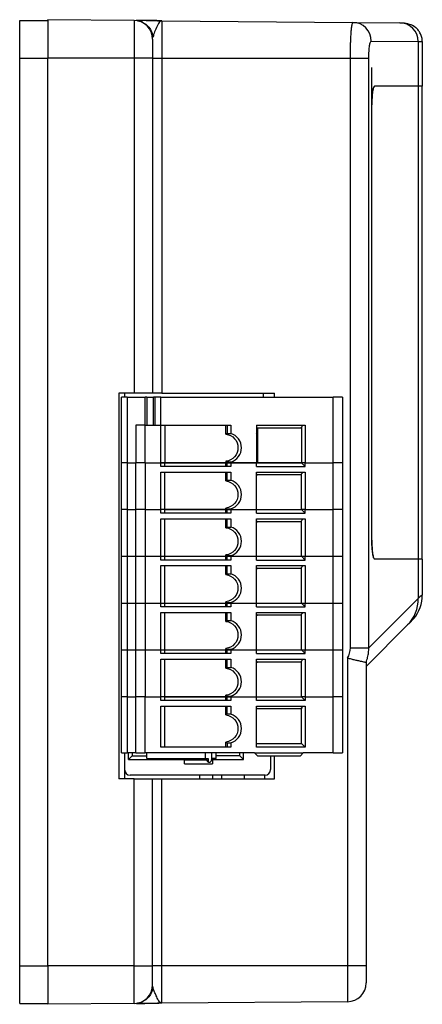
# Model space of a CAD drawing. Units: millimetres. Extents: x -1 to 307, y 2 to 220.
# Drawn here: x 56 to 78, y 111 to 164 of the extents above; entities that cross this region are included whole.
import ezdxf

# ---------------------------------------------------------------- set-up
doc = ezdxf.new("R2010")
doc.units = ezdxf.units.MM
doc.layers.get('0').update_dxf_attribs({"lineweight": 35})
doc.layers.add('粗实线层', color=7, linetype='Continuous', lineweight=35)

# ---------------------------------------------------------------- blocks, each defined once
blk = doc.blocks.new('C$E5B5ED94BD664ACB9DAE8E5BA851E27D')
at = {"color": 7, "linetype": 'Continuous', "lineweight": 25}
for p, q in [((6.109, 90.994), (1.5, 91.034)), ((1.5, 90.985), (1.5, 91.034)), ((0, 88.985), (0, 90.985)), ((0, 90.985), (1.5, 90.985)), ((1.5, 90.985), (1.5, 88.985)), ((6.109, 90.994), (6.109, 88.985)), ((6.381, 90.988), (6.228, 90.988)), ((6.298, 90.974), (6.551, 90.94)), ((7.596, 90.981), (7.596, 88.985)), ((7.596, 90.981), (17.798, 90.892)), ((17.973, 90.875), (17.734, 90.856)), ((17.798, 90.892), (20.299, 90.87)), ((7.1, 89.994), (7.1, 88.985)), ((18.778, 89.892), (21.279, 89.87)), ((21.279, 89.869), (21.279, 87.485)), ((21.279, 89.869), (21.5, 89.869)), ((21.5, 89.868), (21.5, 87.485)), ((0, 40.485), (0, 88.985)), ((0, 88.985), (1.5, 88.985)), ((1.5, 40.485), (1.5, 88.985)), ((6.109, 88.985), (1.5, 88.985)), ((6.109, 88.985), (6.109, 71.075)), ((7.1, 88.985), (6.109, 88.985)), ((7.1, 88.985), (7.1, 71.075)), ((7.1, 88.985), (7.596, 88.985)), ((7.596, 88.985), (7.596, 71.075)), ((7.596, 88.985), (17.661, 88.985)), ((17.661, 57.477), (17.661, 88.985)), ((17.661, 88.985), (18.642, 88.985)), ((18.642, 57.477), (18.642, 88.985)), ((18.804, 63.223), (18.804, 88.485)), ((18.807, 63.223), (18.807, 88.485)), ((21.278, 87.485), (18.954, 87.485)), ((21.278, 87.485), (21.278, 62.223)), ((21.5, 87.485), (21.278, 87.485)), ((21.5, 87.485), (21.279, 87.485)), ((21.5, 62.223), (21.5, 87.485)), ((6.109, 71.075), (5.3, 71.075)), ((5.3, 71.075), (5.3, 50.475)), ((5.6, 71.075), (5.6, 70.869)), ((7.1, 71.075), (6.109, 71.075)), ((7.596, 71.075), (7.1, 71.075)), ((7.596, 71.075), (13.6, 71.075)), ((13.6, 70.869), (13.6, 71.075)), ((5.443, 67.369), (5.443, 70.869)), ((5.743, 70.869), (5.443, 70.869)), ((5.743, 70.869), (5.743, 67.369)), ((5.743, 70.869), (6.693, 70.869)), ((6.693, 69.369), (6.693, 70.869)), ((6.793, 70.869), (6.693, 70.869)), ((6.793, 70.869), (7.143, 70.869)), ((7.243, 70.869), (7.143, 70.869)), ((7.243, 69.369), (7.243, 70.869)), ((7.543, 70.869), (7.243, 70.869)), ((7.543, 69.369), (7.543, 70.869)), ((7.543, 70.869), (16.743, 70.869)), ((16.743, 67.369), (16.743, 70.869)), ((17.243, 70.869), (16.743, 70.869)), ((17.243, 70.869), (17.243, 67.369)), ((6.193, 69.369), (6.193, 67.369)), ((6.693, 69.369), (6.193, 69.369)), ((6.693, 67.369), (6.693, 69.369)), ((6.693, 69.369), (7.543, 69.369)), ((7.543, 69.369), (11.28, 69.369)), ((7.543, 67.369), (7.543, 69.369)), ((7.743, 69.369), (7.743, 67.369)), ((11.014, 68.892), (11.014, 69.369)), ((11.082, 69.369), (11.082, 68.929)), ((11.28, 69.369), (11.28, 68.932)), ((12.643, 69.369), (15.143, 69.369)), ((12.643, 69.369), (12.643, 67.369)), ((12.693, 69.219), (12.643, 69.269)), ((14.993, 69.219), (12.693, 69.219)), ((12.693, 69.219), (12.693, 67.369)), ((15.143, 69.369), (14.993, 69.219)), ((15.043, 69.219), (14.993, 69.219)), ((15.043, 69.269), (15.043, 69.219)), ((15.043, 69.219), (15.043, 67.369)), ((15.143, 69.369), (15.243, 69.369)), ((15.243, 69.369), (15.243, 67.369)), ((12.658, 68.869), (12.643, 68.903)), ((12.658, 68.869), (12.643, 68.903)), ((12.643, 68.869), (12.658, 68.869)), ((12.689, 67.369), (12.658, 68.869)), ((5.443, 64.869), (5.443, 67.369)), ((5.743, 67.369), (5.443, 67.369)), ((5.743, 67.369), (5.743, 64.869)), ((5.743, 67.369), (6.193, 67.369)), ((6.193, 64.869), (6.193, 67.369)), ((6.693, 67.369), (6.193, 67.369)), ((6.693, 67.369), (6.693, 64.869)), ((6.693, 67.369), (7.543, 67.369)), ((6.693, 67.369), (7.543, 67.369)), ((7.543, 67.169), (7.543, 67.369)), ((7.743, 67.369), (7.543, 67.369)), ((7.543, 67.369), (7.743, 67.369)), ((7.743, 67.169), (7.743, 67.369)), ((7.743, 67.369), (11.014, 67.369)), ((11.014, 67.369), (7.743, 67.369)), ((11.014, 67.445), (11.014, 67.369)), ((11.014, 67.169), (11.014, 67.369)), ((11.082, 67.369), (11.014, 67.369)), ((11.014, 67.369), (11.082, 67.369)), ((11.082, 67.408), (11.082, 67.369)), ((11.082, 67.169), (11.082, 67.369)), ((11.28, 67.369), (11.082, 67.369)), ((11.082, 67.369), (11.28, 67.369)), ((11.28, 67.405), (11.28, 67.369)), ((11.28, 67.369), (11.28, 67.169)), ((11.28, 67.369), (12.643, 67.369)), ((12.643, 67.369), (11.28, 67.369)), ((12.643, 67.169), (12.643, 67.369)), ((12.643, 67.369), (15.043, 67.369)), ((15.043, 67.369), (12.693, 67.369)), ((15.243, 67.169), (15.043, 67.369)), ((15.243, 67.369), (15.043, 67.369)), ((15.243, 67.369), (16.743, 67.369)), ((15.243, 67.169), (15.243, 67.369)), ((16.743, 64.869), (16.743, 67.369)), ((17.243, 67.369), (16.743, 67.369)), ((17.243, 67.369), (17.243, 64.869)), ((11.28, 67.169), (7.543, 67.169)), ((7.543, 66.869), (11.28, 66.869)), ((7.543, 64.869), (7.543, 66.869)), ((7.743, 64.869), (7.743, 66.869)), ((11.014, 66.392), (11.014, 66.869)), ((11.082, 66.429), (11.082, 66.869)), ((11.28, 66.869), (11.28, 66.432)), ((12.643, 67.169), (15.243, 67.169)), ((12.643, 66.869), (15.143, 66.869)), ((12.643, 64.869), (12.643, 66.869)), ((14.993, 66.719), (15.143, 66.869)), ((15.143, 66.869), (15.243, 66.869)), ((15.243, 66.869), (15.243, 64.869)), ((12.693, 66.719), (12.643, 66.769)), ((12.643, 66.719), (12.693, 66.719)), ((14.993, 66.719), (12.693, 66.719)), ((15.043, 66.719), (14.993, 66.719)), ((15.043, 66.719), (15.043, 66.769)), ((15.043, 64.869), (15.043, 66.719)), ((5.443, 62.369), (5.443, 64.869)), ((5.743, 64.869), (5.443, 64.869)), ((5.743, 64.869), (5.743, 62.369)), ((5.743, 64.869), (6.193, 64.869)), ((6.693, 64.869), (6.193, 64.869)), ((6.193, 62.369), (6.193, 64.869)), ((6.693, 64.869), (6.693, 62.369)), ((6.693, 64.869), (7.543, 64.869)), ((7.543, 64.669), (7.543, 64.869)), ((7.743, 64.869), (7.543, 64.869)), ((7.743, 64.669), (7.743, 64.869)), ((7.743, 64.869), (11.014, 64.869)), ((11.014, 64.869), (7.743, 64.869)), ((11.014, 64.869), (11.014, 64.945)), ((11.014, 64.669), (11.014, 64.869)), ((11.082, 64.869), (11.014, 64.869)), ((11.014, 64.869), (11.082, 64.869)), ((11.082, 64.908), (11.082, 64.869)), ((11.082, 64.669), (11.082, 64.869)), ((11.28, 64.869), (11.082, 64.869)), ((11.082, 64.869), (11.28, 64.869)), ((11.28, 64.905), (11.28, 64.869)), ((11.28, 64.869), (11.28, 64.669)), ((11.28, 64.869), (12.643, 64.869)), ((11.28, 64.869), (12.643, 64.869)), ((12.643, 64.669), (12.643, 64.869)), ((12.643, 64.869), (15.043, 64.869)), ((15.243, 64.669), (15.043, 64.869)), ((15.243, 64.869), (15.043, 64.869)), ((15.243, 64.869), (16.743, 64.869)), ((15.243, 64.669), (15.243, 64.869)), ((16.743, 62.369), (16.743, 64.869)), ((17.243, 64.869), (16.743, 64.869)), ((17.243, 64.869), (17.243, 62.369)), ((11.28, 64.669), (7.543, 64.669)), ((7.543, 64.369), (11.28, 64.369)), ((7.543, 62.369), (7.543, 64.369)), ((7.743, 62.369), (7.743, 64.369)), ((11.014, 63.892), (11.014, 64.369)), ((11.082, 63.929), (11.082, 64.369)), ((11.28, 64.369), (11.28, 63.932)), ((12.643, 64.669), (15.243, 64.669)), ((12.643, 64.369), (15.143, 64.369)), ((12.643, 62.369), (12.643, 64.369)), ((12.693, 64.219), (12.643, 64.269)), ((12.643, 64.219), (12.693, 64.219)), ((14.993, 64.219), (12.693, 64.219)), ((14.993, 64.219), (15.143, 64.369)), ((15.043, 64.219), (14.993, 64.219)), ((15.043, 64.219), (15.043, 64.269)), ((15.043, 62.369), (15.043, 64.219)), ((15.143, 64.369), (15.243, 64.369)), ((15.243, 64.369), (15.243, 62.369)), ((5.443, 62.369), (5.743, 62.369)), ((5.443, 59.869), (5.443, 62.369)), ((5.743, 62.369), (5.743, 59.869)), ((6.193, 62.369), (6.693, 62.369)), ((6.193, 59.869), (6.193, 62.369)), ((6.693, 62.369), (6.693, 59.869)), ((6.693, 62.369), (7.543, 62.369)), ((7.543, 62.169), (7.543, 62.369)), ((7.543, 62.369), (7.743, 62.369)), ((11.28, 62.169), (7.543, 62.169)), ((7.743, 62.169), (7.743, 62.369)), ((7.743, 62.369), (11.014, 62.369)), ((11.014, 62.369), (11.014, 62.445)), ((11.014, 62.369), (11.082, 62.369)), ((11.014, 62.169), (11.014, 62.369)), ((11.082, 62.408), (11.082, 62.369)), ((11.082, 62.369), (11.28, 62.369)), ((11.082, 62.169), (11.082, 62.369)), ((11.28, 62.405), (11.28, 62.369)), ((11.28, 62.369), (11.28, 62.169)), ((11.28, 62.369), (12.643, 62.369)), ((12.643, 62.169), (12.643, 62.369)), ((12.643, 62.369), (15.043, 62.369)), ((12.643, 62.169), (15.243, 62.169)), ((15.243, 62.169), (15.043, 62.369)), ((15.043, 62.369), (15.243, 62.369)), ((15.243, 62.369), (16.743, 62.369)), ((15.243, 62.169), (15.243, 62.369)), ((16.743, 59.869), (16.743, 62.369)), ((16.743, 62.369), (17.243, 62.369)), ((17.243, 62.369), (17.243, 59.869)), ((21.278, 62.223), (18.954, 62.223)), ((21.5, 62.223), (21.278, 62.223)), ((21.279, 62.223), (21.279, 60.115)), ((21.5, 62.223), (21.279, 62.223)), ((21.5, 62.223), (21.5, 60.314)), ((7.543, 61.869), (11.28, 61.869)), ((7.543, 59.869), (7.543, 61.869)), ((7.743, 59.869), (7.743, 61.869)), ((11.014, 61.392), (11.014, 61.869)), ((11.082, 61.429), (11.082, 61.869)), ((11.28, 61.869), (11.28, 61.432)), ((12.643, 61.869), (15.143, 61.869)), ((12.643, 59.869), (12.643, 61.869)), ((12.693, 61.719), (12.643, 61.769)), ((12.643, 61.719), (12.693, 61.719)), ((14.993, 61.719), (12.693, 61.719)), ((14.993, 61.719), (15.143, 61.869)), ((15.043, 61.719), (14.993, 61.719)), ((15.043, 61.719), (15.043, 61.769)), ((15.043, 59.869), (15.043, 61.719)), ((15.143, 61.869), (15.243, 61.869)), ((15.243, 61.869), (15.243, 59.869)), ((21.279, 60.115), (18.642, 57.477)), ((5.443, 59.869), (5.743, 59.869)), ((5.443, 57.369), (5.443, 59.869)), ((5.743, 59.869), (5.743, 57.369)), ((6.193, 59.869), (6.693, 59.869)), ((6.193, 57.369), (6.193, 59.869)), ((6.693, 59.869), (7.543, 59.869)), ((6.693, 59.869), (6.693, 57.369)), ((7.543, 59.669), (7.543, 59.869)), ((7.543, 59.869), (7.743, 59.869)), ((11.28, 59.669), (7.543, 59.669)), ((7.743, 59.669), (7.743, 59.869)), ((7.743, 59.869), (11.014, 59.869)), ((11.014, 59.869), (11.014, 59.945)), ((11.014, 59.869), (11.082, 59.869)), ((11.014, 59.669), (11.014, 59.869)), ((11.082, 59.908), (11.082, 59.869)), ((11.082, 59.869), (11.28, 59.869)), ((11.082, 59.669), (11.082, 59.869)), ((11.28, 59.905), (11.28, 59.869)), ((11.28, 59.869), (12.643, 59.869)), ((11.28, 59.869), (11.28, 59.669)), ((12.643, 59.669), (12.643, 59.869)), ((12.643, 59.869), (15.043, 59.869)), ((12.643, 59.669), (15.243, 59.669)), ((15.243, 59.669), (15.043, 59.869)), ((15.043, 59.869), (15.243, 59.869)), ((15.243, 59.869), (16.743, 59.869)), ((15.243, 59.669), (15.243, 59.869)), ((16.743, 57.369), (16.743, 59.869)), ((16.743, 59.869), (17.243, 59.869)), ((17.243, 59.869), (17.243, 57.369)), ((7.543, 59.369), (11.28, 59.369)), ((7.543, 57.369), (7.543, 59.369)), ((7.743, 57.369), (7.743, 59.369)), ((11.014, 58.892), (11.014, 59.369)), ((11.082, 58.929), (11.082, 59.369)), ((11.28, 59.369), (11.28, 58.932)), ((12.643, 59.369), (15.143, 59.369)), ((12.643, 57.369), (12.643, 59.369)), ((12.693, 59.219), (12.643, 59.269)), ((12.643, 59.219), (12.693, 59.219)), ((14.993, 59.219), (12.693, 59.219)), ((14.993, 59.219), (15.143, 59.369)), ((15.043, 59.219), (14.993, 59.219)), ((15.043, 59.219), (15.043, 59.269)), ((15.043, 57.369), (15.043, 59.219)), ((15.143, 59.369), (15.243, 59.369)), ((15.243, 59.369), (15.243, 57.369)), ((20.715, 58.7), (18.5, 56.485)), ((5.443, 57.369), (5.743, 57.369)), ((5.443, 54.869), (5.443, 57.369)), ((5.743, 57.369), (5.743, 54.869)), ((6.193, 57.369), (6.693, 57.369)), ((6.193, 54.869), (6.193, 57.369)), ((6.693, 57.369), (7.543, 57.369)), ((6.693, 57.369), (6.693, 54.869)), ((7.543, 57.169), (7.543, 57.369)), ((7.543, 57.369), (7.743, 57.369)), ((7.743, 57.169), (7.743, 57.369)), ((7.743, 57.369), (11.014, 57.369)), ((11.014, 57.369), (11.014, 57.445)), ((11.014, 57.369), (11.082, 57.369)), ((11.014, 57.169), (11.014, 57.369)), ((11.082, 57.408), (11.082, 57.369)), ((11.082, 57.369), (11.28, 57.369)), ((11.082, 57.169), (11.082, 57.369)), ((11.28, 57.405), (11.28, 57.369)), ((11.28, 57.369), (12.643, 57.369)), ((11.28, 57.369), (11.28, 57.169)), ((12.643, 57.169), (12.643, 57.369)), ((12.643, 57.369), (15.043, 57.369)), ((15.243, 57.169), (15.043, 57.369)), ((15.043, 57.369), (15.243, 57.369)), ((15.243, 57.369), (16.743, 57.369)), ((15.243, 57.169), (15.243, 57.369)), ((16.743, 54.869), (16.743, 57.369)), ((16.743, 57.369), (17.243, 57.369)), ((17.243, 57.369), (17.243, 54.869)), ((11.28, 57.169), (7.543, 57.169)), ((7.543, 56.869), (11.28, 56.869)), ((7.543, 54.869), (7.543, 56.869)), ((7.743, 54.869), (7.743, 56.869)), ((11.014, 56.392), (11.014, 56.869)), ((11.082, 56.429), (11.082, 56.869)), ((11.28, 56.869), (11.28, 56.432)), ((12.643, 57.169), (15.243, 57.169)), ((12.643, 56.869), (15.143, 56.869)), ((12.643, 54.869), (12.643, 56.869)), ((14.993, 56.719), (15.143, 56.869)), ((15.143, 56.869), (15.243, 56.869)), ((15.243, 56.869), (15.243, 54.869)), ((17.509, 56.94), (17.509, 40.485)), ((12.693, 56.719), (12.643, 56.769)), ((12.643, 56.719), (12.693, 56.719)), ((14.993, 56.719), (12.693, 56.719)), ((15.043, 56.719), (14.993, 56.719)), ((15.043, 56.719), (15.043, 56.769)), ((15.043, 54.869), (15.043, 56.719)), ((18.5, 56.699), (18.5, 40.485)), ((5.443, 51.869), (5.443, 54.869)), ((5.743, 54.869), (5.443, 54.869)), ((5.743, 54.869), (5.743, 51.869)), ((5.743, 54.869), (6.193, 54.869)), ((6.193, 51.869), (6.193, 54.869)), ((6.693, 54.869), (6.193, 54.869)), ((6.693, 51.869), (6.693, 54.869)), ((6.693, 54.869), (7.543, 54.869)), ((7.543, 54.669), (7.543, 54.869)), ((7.743, 54.869), (7.543, 54.869)), ((7.743, 54.669), (7.743, 54.869)), ((7.743, 54.869), (11.014, 54.869)), ((11.014, 54.869), (7.743, 54.869)), ((11.014, 54.869), (11.014, 54.945)), ((11.014, 54.669), (11.014, 54.869)), ((11.082, 54.869), (11.014, 54.869)), ((11.014, 54.869), (11.082, 54.869)), ((11.082, 54.908), (11.082, 54.869)), ((11.082, 54.669), (11.082, 54.869)), ((11.28, 54.869), (11.082, 54.869)), ((11.082, 54.869), (11.28, 54.869)), ((11.28, 54.905), (11.28, 54.869)), ((11.28, 54.869), (11.28, 54.669)), ((11.28, 54.869), (12.643, 54.869)), ((11.28, 54.869), (12.643, 54.869)), ((12.643, 54.669), (12.643, 54.869)), ((12.643, 54.869), (15.043, 54.869)), ((15.243, 54.669), (15.043, 54.869)), ((15.243, 54.869), (15.043, 54.869)), ((15.243, 54.869), (15.243, 54.669)), ((15.243, 54.869), (16.743, 54.869)), ((16.743, 51.869), (16.743, 54.869)), ((17.243, 54.869), (16.743, 54.869)), ((17.243, 54.869), (17.243, 51.869)), ((11.28, 54.669), (7.543, 54.669)), ((7.543, 52.169), (7.543, 54.369)), ((7.543, 54.369), (11.28, 54.369)), ((7.743, 52.169), (7.743, 54.369)), ((11.014, 53.892), (11.014, 54.369)), ((11.082, 53.929), (11.082, 54.369)), ((11.28, 54.369), (11.28, 53.932)), ((15.243, 54.669), (12.643, 54.669)), ((12.643, 52.169), (12.643, 54.369)), ((12.643, 54.369), (15.143, 54.369)), ((12.693, 54.219), (12.643, 54.269)), ((12.693, 54.219), (12.643, 54.219)), ((14.993, 54.219), (12.693, 54.219)), ((15.143, 54.369), (14.993, 54.219)), ((15.043, 54.219), (14.993, 54.219)), ((15.043, 54.269), (15.043, 54.219)), ((15.043, 52.369), (15.043, 54.219)), ((15.143, 54.369), (15.243, 54.369)), ((15.243, 54.369), (15.243, 52.169)), ((11.28, 52.169), (7.543, 52.169)), ((11.014, 52.169), (11.014, 52.445)), ((11.082, 52.408), (11.082, 52.169)), ((11.28, 52.405), (11.28, 52.169)), ((12.643, 52.369), (15.043, 52.369)), ((15.243, 52.169), (12.643, 52.169)), ((15.043, 52.369), (15.243, 52.169)), ((5.443, 51.869), (5.743, 51.869)), ((5.6, 51.869), (5.6, 50.475)), ((6.193, 51.869), (5.743, 51.869)), ((5.802, 51.519), (5.802, 51.869)), ((5.802, 51.519), (6.002, 51.719)), ((6.002, 51.869), (6.002, 51.719)), ((6.002, 51.719), (6.793, 51.719)), ((6.193, 51.869), (6.693, 51.869)), ((12.543, 51.869), (6.693, 51.869)), ((6.793, 51.569), (6.793, 51.869)), ((6.793, 51.569), (9.925, 51.569)), ((8.8, 51.519), (8.8, 51.569)), ((9.925, 51.569), (9.925, 51.869)), ((9.925, 51.569), (10.06, 51.569)), ((9.993, 51.494), (9.993, 51.569)), ((10.06, 51.569), (10.06, 51.383)), ((10.243, 51.869), (10.243, 51.494)), ((10.493, 51.569), (10.243, 51.569)), ((10.3, 51.569), (10.3, 51.519)), ((10.493, 51.569), (10.493, 51.869)), ((11.757, 51.719), (10.493, 51.719)), ((11.757, 51.719), (11.757, 51.869)), ((11.757, 51.719), (11.957, 51.519)), ((11.957, 51.519), (11.957, 51.869)), ((12.543, 51.869), (15.143, 51.869)), ((12.543, 51.869), (12.693, 51.719)), ((12.693, 51.719), (14.993, 51.719)), ((13.4, 51.719), (13.4, 50.975)), ((13.6, 50.475), (13.6, 51.719)), ((14.993, 51.719), (15.143, 51.869)), ((16.743, 51.869), (15.143, 51.869)), ((16.743, 51.869), (17.243, 51.869)), ((5.802, 51.519), (8.8, 51.519)), ((8.8, 51.525), (9.993, 51.525)), ((8.8, 51.275), (8.8, 51.519)), ((9.998, 51.475), (8.8, 51.475)), ((8.8, 51.275), (10.3, 51.275)), ((10.3, 51.475), (10.238, 51.475)), ((10.3, 51.519), (10.3, 51.275)), ((10.3, 51.519), (11.957, 51.519)), ((13.1, 50.675), (5.9, 50.675)), ((9.6, 50.675), (9.6, 50.475)), ((10.3, 50.675), (10.3, 50.475)), ((12, 50.475), (12, 50.675)), ((13.085, 50.475), (13.085, 50.675)), ((6.109, 50.475), (5.3, 50.475)), ((6.109, 40.485), (6.109, 50.475)), ((6.109, 50.475), (7.1, 50.475)), ((7.1, 40.485), (7.1, 50.475)), ((7.1, 50.475), (7.596, 50.475)), ((7.596, 40.485), (7.596, 50.475)), ((7.596, 50.475), (13.6, 50.475)), ((0, 40.485), (1.5, 40.485)), ((0, 38.485), (0, 40.485)), ((1.5, 40.485), (1.5, 38.485)), ((6.109, 40.485), (1.5, 40.485)), ((6.109, 38.477), (6.109, 40.485)), ((6.109, 40.485), (7.1, 40.485)), ((7.1, 39.477), (7.1, 40.485)), ((7.596, 40.485), (7.1, 40.485)), ((7.596, 38.49), (7.596, 40.485)), ((17.509, 40.485), (7.596, 40.485)), ((17.509, 40.485), (17.509, 38.576)), ((18.5, 40.485), (17.509, 40.485)), ((18.5, 40.485), (18.5, 39.576)), ((0, 38.485), (1.5, 38.485)), ((1.5, 38.436), (1.5, 38.485)), ((6.109, 38.477), (1.5, 38.436)), ((6.242, 38.482), (6.381, 38.482)), ((6.551, 38.53), (6.298, 38.496)), ((17.509, 38.576), (7.596, 38.49))]:
    blk.add_line(p, q, dxfattribs=at)
at = {"color": 8, "linetype": 'Continuous', "lineweight": 25}
for p, q in [((13, 71.075), (13, 70.869)), ((6.793, 70.869), (6.793, 69.369)), ((7.143, 69.369), (7.143, 70.869)), ((5.743, 62.369), (6.193, 62.369)), ((5.743, 59.869), (6.193, 59.869)), ((5.743, 57.369), (6.193, 57.369)), ((9.3, 51.475), (9.3, 51.525)), ((10.8, 50.475), (10.8, 50.675))]:
    blk.add_line(p, q, dxfattribs=at)
at = {"color": 7, "linetype": 'Continuous', "lineweight": 25}
for centre, radius, start, end in [((6.1, 89.994), 1, 0, 89.5), ((17.783, 89.898), 0.994, 359.6738, 89.1832), ((20.284, 89.876), 0.994, 359.5956, 89.1826), ((19.343, 60.067), 1.936, 315.117, 1.4218), ((19.5, 60.314), 2, 320.4849, 0), ((5.9, 50.975), 0.3, 180, 270), ((13.1, 50.975), 0.3, 270, 360), ((6.1, 39.477), 1, 270.5, 0), ((17.5, 39.576), 1, 270.5, 0)]:
    blk.add_arc(centre, radius, start, end, dxfattribs=at)
for points, knots in [([(7.522, 90.949), (7.314, 90.96), (6.976, 90.978), (6.577, 90.985), (6.416, 90.988), (6.33, 90.989)], [0, 0, 0, 0, 309.928648, 501.482649, 723.472113, 723.472113, 723.472113, 723.472113]), ([(7.596, 90.981), (7.473, 90.982), (7.229, 90.984), (6.889, 90.987), (6.616, 90.99), (6.442, 90.991), (6.376, 90.992), (6.36, 90.992)], [0, 0, 0, 0, 297.697513, 590.494913, 863.065934, 1076.128152, 1146.892337, 1146.892337, 1146.892337, 1146.892337]), ([(6.4, 90.959), (6.494, 90.924), (6.684, 90.852), (6.908, 90.639), (7.064, 90.38), (7.098, 90.187), (7.115, 90.094)], [0, 0, 0, 0, 247.18678, 498.286575, 741.649465, 967.608224, 967.608224, 967.608224, 967.608224]), ([(17.661, 88.985), (17.661, 89.03), (17.662, 89.12), (17.663, 89.256), (17.664, 89.391), (17.667, 89.526), (17.67, 89.66), (17.674, 89.792), (17.679, 89.92), (17.684, 90.045), (17.69, 90.164), (17.697, 90.278), (17.705, 90.388), (17.715, 90.499), (17.726, 90.611), (17.741, 90.719), (17.757, 90.81), (17.776, 90.878), (17.79, 90.887), (17.798, 90.892)], [0, 0, 0, 0, 155.0184, 311.938785, 470.764829, 631.500034, 794.147741, 958.711133, 1125.193244, 1293.596964, 1463.925042, 1636.180096, 1810.364613, 2003.294934, 2229.015732, 2487.512245, 2778.765553, 3102.75308, 3459.448878, 3459.448878, 3459.448878, 3459.448878]), ([(21.496, 89.858), (21.496, 89.896), (21.494, 89.972), (21.467, 90.124), (21.401, 90.307), (21.283, 90.485), (21.074, 90.684), (20.781, 90.813), (20.586, 90.838), (20.474, 90.853)], [0, 0, 0, 0, 52.883141, 107.500382, 225.911926, 363.091015, 524.06609, 929.629984, 1461.335975, 1461.335975, 1461.335975, 1461.335975]), ([(18.642, 88.985), (18.642, 89.115), (18.646, 89.238), (18.661, 89.468), (18.672, 89.571), (18.698, 89.729), (18.711, 89.785), (18.741, 89.866), (18.758, 89.892), (18.778, 89.892)], [0, 0, 0, 0, 226.038717, 226.038717, 452.077434, 452.077434, 678.116152, 678.116152, 904.154869, 904.154869, 904.154869, 904.154869]), ([(18.954, 87.485), (18.934, 87.485), (18.915, 87.459), (18.878, 87.358), (18.862, 87.283), (18.834, 87.097), (18.823, 86.986), (18.808, 86.745), (18.804, 86.619), (18.804, 86.485)], [0, 0, 0, 0, 219.655057, 219.655057, 439.310113, 439.310113, 658.96517, 658.96517, 878.620227, 878.620227, 878.620227, 878.620227]), ([(18.807, 86.485), (18.808, 86.514), (18.808, 86.572), (18.809, 86.656), (18.812, 86.739), (18.816, 86.82), (18.823, 86.928), (18.834, 87.058), (18.851, 87.197), (18.872, 87.313), (18.897, 87.406), (18.926, 87.473), (18.947, 87.481), (18.957, 87.485)], [0, 0, 0, 0, 119.612488, 237.312042, 353.98572, 470.544008, 587.900073, 838.442026, 1088.420878, 1335.461047, 1590.215892, 1882.433988, 2179.213973, 2179.213973, 2179.213973, 2179.213973]), ([(11.082, 68.929), (11.115, 68.931), (11.182, 68.936), (11.248, 68.934), (11.28, 68.932)], [0, 0, 0, 0, 201.556947, 399.701363, 399.701363, 399.701363, 399.701363]), ([(11.28, 67.405), (11.442, 67.456), (11.587, 67.558), (11.787, 67.831), (11.9, 68.169), (11.787, 68.507), (11.587, 68.78), (11.442, 68.881), (11.28, 68.932)], [0, 0, 0, 0, 174.144906, 174.144906, 348.289811, 522.434717, 522.434717, 696.579622, 696.579622, 696.579622, 696.579622]), ([(11.014, 68.892), (11.189, 68.871), (11.357, 68.785), (11.59, 68.521), (11.725, 68.169), (11.59, 67.816), (11.357, 67.553), (11.189, 67.466), (11.014, 67.445)], [0, 0, 0, 0, 174.929755, 174.929755, 349.85951, 524.789266, 524.789266, 699.719021, 699.719021, 699.719021, 699.719021]), ([(11.28, 67.405), (11.248, 67.404), (11.182, 67.402), (11.115, 67.406), (11.082, 67.408)], [0, 0, 0, 0, 193.558524, 390.427122, 390.427122, 390.427122, 390.427122]), ([(11.014, 66.392), (11.189, 66.371), (11.357, 66.285), (11.59, 66.021), (11.725, 65.669), (11.59, 65.316), (11.357, 65.053), (11.189, 64.966), (11.014, 64.945)], [0, 0, 0, 0, 168.086766, 168.086766, 336.173532, 504.260298, 504.260298, 672.347064, 672.347064, 672.347064, 672.347064]), ([(11.082, 66.429), (11.115, 66.431), (11.182, 66.436), (11.248, 66.434), (11.28, 66.432)], [0, 0, 0, 0, 193.776634, 384.272447, 384.272447, 384.272447, 384.272447]), ([(11.28, 64.905), (11.442, 64.956), (11.587, 65.058), (11.787, 65.331), (11.9, 65.669), (11.787, 66.007), (11.587, 66.28), (11.442, 66.381), (11.28, 66.432)], [0, 0, 0, 0, 167.307769, 167.307769, 334.615537, 501.923306, 501.923306, 669.231075, 669.231075, 669.231075, 669.231075]), ([(11.082, 64.908), (11.112, 64.906), (11.178, 64.902), (11.244, 64.904), (11.28, 64.905)], [0, 0, 0, 0, 170.866805, 374.865819, 374.865819, 374.865819, 374.865819]), ([(11.014, 63.892), (11.189, 63.871), (11.357, 63.785), (11.59, 63.521), (11.725, 63.169), (11.59, 62.816), (11.357, 62.553), (11.189, 62.466), (11.014, 62.445)], [0, 0, 0, 0, 161.250366, 161.250366, 322.500733, 483.751099, 483.751099, 645.001465, 645.001465, 645.001465, 645.001465]), ([(11.082, 63.929), (11.115, 63.931), (11.182, 63.936), (11.248, 63.934), (11.28, 63.932)], [0, 0, 0, 0, 186.003913, 368.858604, 368.858604, 368.858604, 368.858604]), ([(11.28, 62.405), (11.442, 62.456), (11.587, 62.558), (11.787, 62.831), (11.9, 63.169), (11.787, 63.507), (11.587, 63.78), (11.442, 63.881), (11.28, 63.932)], [0, 0, 0, 0, 160.477779, 160.477779, 320.955558, 481.433337, 481.433337, 641.911117, 641.911117, 641.911117, 641.911117]), ([(18.804, 63.223), (18.804, 63.089), (18.808, 62.963), (18.823, 62.722), (18.834, 62.611), (18.862, 62.425), (18.878, 62.35), (18.915, 62.249), (18.934, 62.223), (18.954, 62.223)], [0, 0, 0, 0, 153.521008, 153.521008, 307.042016, 307.042016, 460.563024, 460.563024, 614.084032, 614.084032, 614.084032, 614.084032]), ([(18.938, 62.248), (18.925, 62.258), (18.893, 62.284), (18.85, 62.494), (18.822, 62.759), (18.809, 63.009), (18.808, 63.151), (18.807, 63.223)], [0, 0, 0, 0, 129.964689, 329.144798, 511.648, 618.30855, 726.511528, 726.511528, 726.511528, 726.511528]), ([(11.082, 62.408), (11.112, 62.406), (11.178, 62.402), (11.244, 62.404), (11.28, 62.405)], [0, 0, 0, 0, 163.84566, 359.462083, 359.462083, 359.462083, 359.462083]), ([(11.014, 61.392), (11.189, 61.371), (11.357, 61.285), (11.59, 61.021), (11.725, 60.669), (11.59, 60.316), (11.357, 60.053), (11.189, 59.966), (11.014, 59.945)], [0, 0, 0, 0, 154.421443, 154.421443, 308.842886, 463.264329, 463.264329, 617.685772, 617.685772, 617.685772, 617.685772]), ([(11.082, 61.429), (11.115, 61.431), (11.182, 61.436), (11.248, 61.434), (11.28, 61.432)], [0, 0, 0, 0, 178.239798, 353.461829, 353.461829, 353.461829, 353.461829]), ([(11.28, 59.905), (11.442, 59.956), (11.587, 60.058), (11.787, 60.331), (11.9, 60.669), (11.787, 61.007), (11.587, 61.28), (11.442, 61.381), (11.28, 61.432)], [0, 0, 0, 0, 153.655907, 153.655907, 307.311814, 460.96772, 460.96772, 614.623627, 614.623627, 614.623627, 614.623627]), ([(11.082, 59.908), (11.112, 59.906), (11.178, 59.902), (11.244, 59.904), (11.28, 59.905)], [0, 0, 0, 0, 156.832927, 344.076801, 344.076801, 344.076801, 344.076801]), ([(11.082, 58.929), (11.115, 58.931), (11.182, 58.936), (11.248, 58.934), (11.28, 58.932)], [0, 0, 0, 0, 170.48548, 338.084482, 338.084482, 338.084482, 338.084482]), ([(11.28, 57.405), (11.442, 57.456), (11.587, 57.558), (11.787, 57.831), (11.9, 58.169), (11.787, 58.507), (11.587, 58.78), (11.442, 58.881), (11.28, 58.932)], [0, 0, 0, 0, 146.843304, 146.843304, 293.686609, 440.529913, 440.529913, 587.373217, 587.373217, 587.373217, 587.373217]), ([(20.841, 58.84), (20.9, 58.899), (21.018, 59.016), (21.035, 59.033), (21.044, 59.042)], [0, 0, 0, 0, 161.161547, 322.300724, 322.300724, 322.300724, 322.300724]), ([(11.014, 58.892), (11.189, 58.871), (11.357, 58.785), (11.59, 58.521), (11.725, 58.169), (11.59, 57.816), (11.357, 57.553), (11.189, 57.466), (11.014, 57.445)], [0, 0, 0, 0, 147.601049, 147.601049, 295.202099, 442.803148, 442.803148, 590.404198, 590.404198, 590.404198, 590.404198]), ([(11.082, 57.408), (11.112, 57.406), (11.178, 57.402), (11.244, 57.404), (11.28, 57.405)], [0, 0, 0, 0, 149.829801, 328.712597, 328.712597, 328.712597, 328.712597]), ([(17.661, 57.477), (17.897, 57.477), (18.131, 57.477), (18.486, 57.477), (18.607, 57.477), (18.642, 57.477)], [0, 0, 0, 0, 158.019778, 158.019778, 316.039557, 316.039557, 316.039557, 316.039557]), ([(18.497, 56.708), (18.513, 56.752), (18.546, 56.838), (18.583, 56.97), (18.611, 57.1), (18.63, 57.228), (18.641, 57.354), (18.641, 57.437), (18.641, 57.477)], [0, 0, 0, 0, 142.265579, 280.824276, 415.710445, 546.96594, 674.568057, 798.408215, 798.408215, 798.408215, 798.408215]), ([(17.509, 56.94), (17.54, 56.932), (17.603, 56.914), (17.7, 56.888), (17.799, 56.863), (17.9, 56.839), (17.999, 56.815), (18.095, 56.794), (18.201, 56.77), (18.308, 56.747), (18.403, 56.727), (18.471, 56.714), (18.488, 56.71), (18.497, 56.708)], [0, 0, 0, 0, 88.543059, 181.531276, 278.778362, 379.986932, 484.740981, 592.50538, 702.634302, 867.31046, 1037.851475, 1211.001784, 1383.277463, 1383.277463, 1383.277463, 1383.277463]), ([(11.014, 56.392), (11.189, 56.371), (11.357, 56.285), (11.59, 56.021), (11.725, 55.669), (11.59, 55.316), (11.357, 55.053), (11.189, 54.966), (11.014, 54.945)], [0, 0, 0, 0, 140.790445, 140.790445, 281.580891, 422.371336, 422.371336, 563.161782, 563.161782, 563.161782, 563.161782]), ([(11.082, 56.429), (11.115, 56.431), (11.182, 56.436), (11.248, 56.434), (11.28, 56.432)], [0, 0, 0, 0, 162.742378, 322.729374, 322.729374, 322.729374, 322.729374]), ([(11.28, 54.905), (11.442, 54.956), (11.587, 55.058), (11.787, 55.331), (11.9, 55.669), (11.787, 56.007), (11.587, 56.28), (11.442, 56.381), (11.28, 56.432)], [0, 0, 0, 0, 140.041352, 140.041352, 280.082704, 420.124056, 420.124056, 560.165408, 560.165408, 560.165408, 560.165408]), ([(11.082, 54.908), (11.112, 54.906), (11.178, 54.902), (11.244, 54.904), (11.28, 54.905)], [0, 0, 0, 0, 142.837715, 313.372612, 313.372612, 313.372612, 313.372612]), ([(11.014, 53.892), (11.189, 53.871), (11.357, 53.785), (11.59, 53.521), (11.725, 53.169), (11.59, 52.816), (11.357, 52.553), (11.189, 52.466), (11.014, 52.445)], [0, 0, 0, 0, 133.991149, 133.991149, 267.982297, 401.973446, 401.973446, 535.964595, 535.964595, 535.964595, 535.964595]), ([(11.28, 53.932), (11.244, 53.933), (11.178, 53.935), (11.112, 53.931), (11.082, 53.929)], [0, 0, 0, 0, 167.275022, 307.570082, 307.570082, 307.570082, 307.570082]), ([(11.28, 52.405), (11.442, 52.456), (11.587, 52.558), (11.787, 52.831), (11.9, 53.169), (11.787, 53.507), (11.587, 53.78), (11.442, 53.881), (11.28, 53.932)], [0, 0, 0, 0, 133.251724, 133.251724, 266.503449, 399.755173, 399.755173, 533.006897, 533.006897, 533.006897, 533.006897]), ([(11.082, 52.408), (11.112, 52.406), (11.178, 52.402), (11.244, 52.404), (11.28, 52.405)], [0, 0, 0, 0, 136.010003, 298.060489, 298.060489, 298.060489, 298.060489]), ([(9.993, 51.494), (9.994, 51.484), (9.995, 51.467), (10.002, 51.445), (10.014, 51.423), (10.031, 51.402), (10.051, 51.389), (10.06, 51.383)], [0, 0, 0, 0, 137.894867, 249.600741, 335.145801, 487.407918, 617.565852, 617.565852, 617.565852, 617.565852]), ([(10.06, 51.383), (10.07, 51.379), (10.09, 51.37), (10.122, 51.367), (10.154, 51.371), (10.192, 51.389), (10.233, 51.43), (10.239, 51.47), (10.243, 51.494)], [0, 0, 0, 0, 71.492954, 144.375304, 222.797567, 310.123398, 492.962392, 748.608505, 748.608505, 748.608505, 748.608505]), ([(7.115, 39.376), (7.098, 39.284), (7.064, 39.091), (6.908, 38.832), (6.684, 38.619), (6.494, 38.547), (6.4, 38.511)], [0, 0, 0, 0, 92.897657, 192.950474, 296.184174, 397.809357, 397.809357, 397.809357, 397.809357]), ([(7.596, 38.49), (7.484, 38.489), (7.249, 38.487), (6.908, 38.484), (6.615, 38.481), (6.409, 38.479), (6.272, 38.478), (6.248, 38.478), (6.242, 38.478)], [0, 0, 0, 0, 112.878405, 238.645024, 363.824774, 453.955559, 539.315191, 564.682274, 564.682274, 564.682274, 564.682274]), ([(6.33, 38.481), (6.416, 38.483), (6.577, 38.486), (6.976, 38.493), (7.314, 38.511), (7.522, 38.522)], [0, 0, 0, 0, 89.894895, 167.472502, 292.976425, 292.976425, 292.976425, 292.976425])]:
    blk.add_open_spline(points, degree=3, knots=knots, dxfattribs=at)
at = {"color": 8, "linetype": 'Continuous', "lineweight": 25}
for points, knots in [([(7.596, 90.981), (7.562, 90.972), (7.504, 90.955), (7.394, 90.809), (7.282, 90.571), (7.158, 90.288), (7.132, 90.151), (7.124, 90.107)], [0, 0, 0, 0, 241.49502, 422.587541, 764.256602, 1020.705672, 1140.616998, 1140.616998, 1140.616998, 1140.616998]), ([(7.596, 38.49), (7.565, 38.497), (7.511, 38.511), (7.437, 38.604), (7.373, 38.71), (7.317, 38.824), (7.253, 38.967), (7.187, 39.135), (7.129, 39.283), (7.12, 39.352), (7.118, 39.366)], [0, 0, 0, 0, 142.098299, 251.096805, 341.423122, 423.196736, 496.41903, 611.762966, 713.258348, 738.139049, 738.139049, 738.139049, 738.139049])]:
    blk.add_open_spline(points, degree=3, knots=knots, dxfattribs=at)
at = {"color": 7, "linetype": 'Continuous', "lineweight": 25}
for points in [[(20.299, 90.87), (20.457, 90.869), (20.509, 90.868), (20.509, 90.868)], [(11.082, 68.929), (11.059, 68.917), (11.037, 68.904), (11.014, 68.892)], [(11.014, 67.445), (11.037, 67.433), (11.059, 67.421), (11.082, 67.408)], [(11.082, 66.429), (11.059, 66.417), (11.037, 66.404), (11.014, 66.392)], [(11.014, 64.945), (11.037, 64.933), (11.059, 64.921), (11.082, 64.908)], [(11.082, 63.929), (11.059, 63.917), (11.037, 63.904), (11.014, 63.892)], [(11.014, 62.445), (11.037, 62.433), (11.059, 62.421), (11.082, 62.408)], [(11.082, 61.429), (11.059, 61.417), (11.037, 61.404), (11.014, 61.392)], [(21.5, 60.314), (21.5, 60.314), (21.42, 60.242), (21.279, 60.115)], [(11.014, 59.945), (11.037, 59.933), (11.059, 59.921), (11.082, 59.908)], [(11.082, 58.929), (11.059, 58.917), (11.037, 58.904), (11.014, 58.892)], [(20.914, 58.9), (20.914, 58.9), (20.842, 58.828), (20.715, 58.7)], [(11.014, 57.445), (11.037, 57.433), (11.059, 57.421), (11.082, 57.408)], [(17.509, 56.94), (17.603, 57.094), (17.661, 57.273), (17.661, 57.477)], [(11.082, 56.429), (11.059, 56.417), (11.037, 56.404), (11.014, 56.392)], [(18.497, 56.708), (18.499, 56.708), (18.5, 56.705), (18.5, 56.699)], [(11.014, 54.945), (11.037, 54.933), (11.059, 54.921), (11.082, 54.908)], [(11.082, 53.929), (11.059, 53.917), (11.037, 53.904), (11.014, 53.892)], [(11.014, 52.445), (11.037, 52.433), (11.059, 52.421), (11.082, 52.408)]]:
    blk.add_open_spline(points, degree=3, dxfattribs=at)

msp = doc.modelspace()

# ---------------------------------------------------------------- block references
at = {"layer": '粗实线层'}
msp.add_blockref('C$E5B5ED94BD664ACB9DAE8E5BA851E27D', (56.429, 72.718), dxfattribs=at)

doc.saveas('drawing.dxf')
